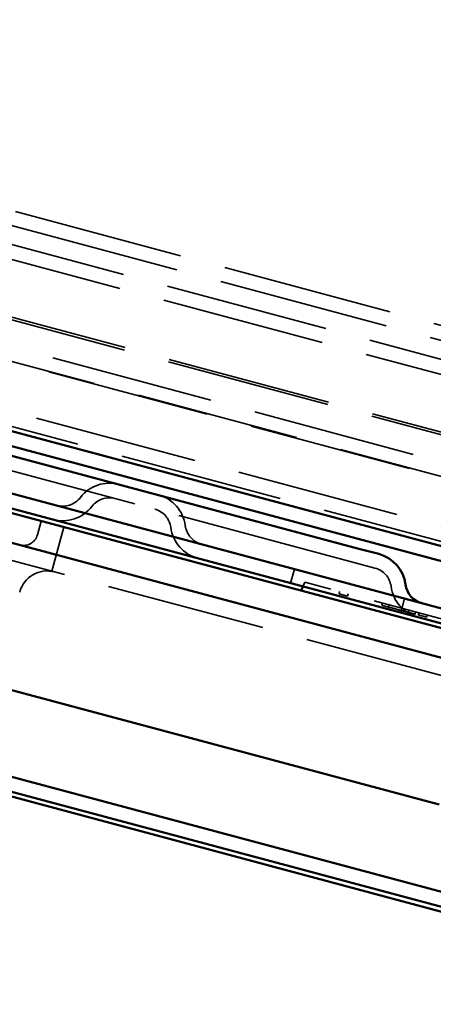
# Model space of a CAD drawing. Units: inches. Extents: x -55 to 72, y -41 to 55.
# Drawn here: x -11 to -10, y 40 to 42 of the extents above; entities that cross this region are included whole.
import ezdxf

# ---------------------------------------------------------------- set-up
doc = ezdxf.new("R2010")
doc.units = ezdxf.units.IN
doc.header["$LTSCALE"] = 2
doc.header["$MEASUREMENT"] = 0
doc.linetypes.add('DASHED', pattern=[0.2067, 0.1654, -0.0413])
doc.layers.add('Hidden (ANSI)', color=7, linetype='DASHED', lineweight=35)
doc.layers.add('Visible (ANSI)', color=7, linetype='Continuous', lineweight=50)

msp = doc.modelspace()

# ---------------------------------------------------------------- linework, layer by layer
at = {"layer": 'Hidden (ANSI)', "ltscale": 1.085406}
for p, q in [((-54.08983, 53.40626), (-2.94655, 39.70246)), ((-54.09811, 53.37535), (-2.95483, 39.67155)), ((-3.00278, 39.4926), (-54.14606, 53.1964)), ((-3.01106, 39.46169), (-54.15435, 53.16549)), ((-54.15402, 53.16671), (-3.01074, 39.46291)), ((-3.03817, 39.36052), (-54.18145, 53.06432)), ((-54.18973, 53.03342), (-3.04645, 39.32961))]:
    msp.add_line(p, q, dxfattribs=at)
at = {"layer": 'Hidden (ANSI)', "ltscale": 1.133688}
for p, q in [((-9.68939, 41.58374), (-12.40558, 42.31154)), ((-9.69768, 41.55283), (-12.41386, 42.28063))]:
    msp.add_line(p, q, dxfattribs=at)
at = {"layer": 'Hidden (ANSI)', "ltscale": 1.093372}
for p, q in [((-12.41589, 42.07987), (-9.7963, 41.37796)), ((-12.41733, 42.07451), (-9.79774, 41.37259))]:
    msp.add_line(p, q, dxfattribs=at)
at = {"layer": 'Hidden (ANSI)', "ltscale": 1.209482}
msp.add_line((-10.22443, 41.15563), (-12.15628, 41.67327), dxfattribs=at)
at = {"layer": 'Hidden (ANSI)', "ltscale": 1.058297}
msp.add_line((-12.50429, 41.56982), (-9.96873, 40.89042), dxfattribs=at)
at = {"layer": 'Hidden (ANSI)', "ltscale": 0.029661}
msp.add_line((-10.913, 41.24696), (-10.92109, 41.21677), dxfattribs=at)
at = {"layer": 'Hidden (ANSI)', "ltscale": 0.095433}
msp.add_line((-10.8635, 41.2337), (-10.88946, 41.1368), dxfattribs=at)
at = {"layer": 'Hidden (ANSI)', "ltscale": 0.067218}
msp.add_line((-10.22443, 41.15563), (-10.18096, 41.14398), dxfattribs=at)
at = {"layer": 'Hidden (ANSI)', "ltscale": 0.030375}
for p, q in [((-10.36587, 41.11071), (-10.35759, 41.14162)), ((-10.12439, 41.046), (-10.11611, 41.07691))]:
    msp.add_line(p, q, dxfattribs=at)
at = {"layer": 'Hidden (ANSI)', "ltscale": 0.00957}
msp.add_line((-10.33881, 41.10346), (-10.33452, 41.11266), dxfattribs=at)
at = {"layer": 'Hidden (ANSI)', "ltscale": 0.088121}
msp.add_line((-10.33452, 41.11266), (-10.27755, 41.0974), dxfattribs=at)
at = {"layer": 'Hidden (ANSI)', "ltscale": 0.510588}
msp.add_line((-9.75958, 40.95861), (-10.27755, 41.0974), dxfattribs=at)
at = {"layer": 'Hidden (ANSI)', "ltscale": 0.004662}
for p, q in [((-10.2585, 41.09229), (-10.25979, 41.08746)), ((-10.2399, 41.08731), (-10.2412, 41.08248)), ((-10.16476, 41.06717), (-10.16605, 41.06234)), ((-10.1501, 41.06325), (-10.1514, 41.05842)), ((-10.10699, 41.05169), (-10.10828, 41.04686)), ((-10.09187, 41.04764), (-10.09316, 41.04281)), ((-10.08492, 41.04578), (-10.08621, 41.04095)), ((-10.06632, 41.0408), (-10.06761, 41.03597))]:
    msp.add_line(p, q, dxfattribs=at)
at = {"layer": 'Hidden (ANSI)', "ltscale": 0.018237}
for p, q in [((-10.25979, 41.08746), (-10.2412, 41.08248)), ((-10.08621, 41.04095), (-10.06761, 41.03597))]:
    msp.add_line(p, q, dxfattribs=at)
at = {"layer": 'Hidden (ANSI)', "ltscale": 0.014347}
msp.add_line((-10.16605, 41.06234), (-10.1514, 41.05842), dxfattribs=at)
at = {"layer": 'Hidden (ANSI)', "ltscale": 0.089497}
for centre, start, end in [((-10.76328, 41.25032), 75, 142.38014), ((-10.67635, 41.22703), 7.61986, 75)]:
    msp.add_arc(centre, 0.08, start, end, dxfattribs=at)
at = {"layer": 'Hidden (ANSI)', "ltscale": 0.055898}
for centre, start, end in [((-10.86625, 41.32968), 255, 322.38014), ((-10.5475, 41.24427), 187.61986, 255)]:
    msp.add_arc(centre, 0.05, start, end, dxfattribs=at)
at = {"layer": 'Hidden (ANSI)', "ltscale": 0.091737}
for centre, start, end in [((-10.86625, 41.32968), 255, 322.38014), ((-10.5475, 41.24427), 187.61986, 255), ((-10.06453, 41.11486), 187.61986, 255)]:
    msp.add_arc(centre, 0.082, start, end, dxfattribs=at)
at = {"layer": 'Hidden (ANSI)', "ltscale": 0.053658}
for centre, start, end in [((-10.76328, 41.25032), 75, 142.38014), ((-10.67635, 41.22703), 7.61986, 75), ((-10.19339, 41.09762), 7.61986, 75)]:
    msp.add_arc(centre, 0.048, start, end, dxfattribs=at)
at = {"layer": 'Hidden (ANSI)', "ltscale": 0.046648}
msp.add_arc((-10.95128, 41.22486), 0.03125, 255, 345, dxfattribs=at)
at = {"layer": 'Hidden (ANSI)', "ltscale": 0.133626}
msp.add_arc((-10.89952, 41.07511), 0.0625, 75, 165, dxfattribs=at)
at = {"layer": 'Hidden (ANSI)', "ltscale": 0.038489}
msp.add_open_spline([(-10.88549, 41.13606), (-10.88565, 41.1361), (-10.8858, 41.13614), (-10.8876, 41.13659), (-10.88871, 41.13671), (-10.88937, 41.13679), (-10.88946, 41.1368), (-10.88946, 41.1368)], degree=3, knots=[0.288530885, 0.288530885, 0.288530885, 0.288530885, 0.292415435, 0.292415435, 0.336187216, 0.336187216, 0.352865343, 0.352865343, 0.352865343, 0.352865343], dxfattribs=at)
at = {"layer": 'Hidden (ANSI)', "ltscale": 0.022182}
msp.add_open_spline([(-10.1514, 41.05842), (-10.14604, 41.05698), (-10.13637, 41.05439), (-10.12989, 41.05265)], degree=2, dxfattribs=at)
at = {"layer": 'Hidden (ANSI)', "ltscale": 0.028757}
msp.add_open_spline([(-10.12989, 41.05265), (-10.12247, 41.05067), (-10.10904, 41.04707), (-10.10424, 41.04578)], degree=2, dxfattribs=at)
at = {"layer": 'Hidden (ANSI)', "ltscale": 0.036356}
msp.add_open_spline([(-10.10424, 41.04578), (-10.09908, 41.0444), (-10.09316, 41.04281), (-10.09316, 41.04281)], degree=2, dxfattribs=at)
at = {"layer": 'Visible (ANSI)'}
for p, q in [((-54.19232, 53.02376), (-3.04904, 39.31996)), ((-3.05732, 39.28905), (-54.2006, 52.99285)), ((-54.38198, 52.31595), (3.53269, 36.79776)), ((3.52441, 36.76685), (-54.39026, 52.28504)), ((-54.39285, 52.27538), (3.53098, 36.75474)), ((-9.75389, 40.97986), (-12.65167, 41.75631)), ((-10.21615, 41.18654), (-12.148, 41.70418)), ((-12.47841, 41.66641), (-9.94285, 40.98701)), ((-9.95903, 40.92664), (-12.49458, 41.60604)), ((-12.02347, 41.55486), (-9.76217, 40.94895)), ((-12.57546, 41.30419), (-10.03991, 40.62479)), ((-10.21615, 41.18654), (-10.17268, 41.17489)), ((-10.3431, 41.09425), (-10.33881, 41.10346))]:
    msp.add_line(p, q, dxfattribs=at)
for centre, radius, start, end in [((-10.19339, 41.09762), 0.08, 7.61986, 75), ((-10.06453, 41.11486), 0.05, 187.61986, 255)]:
    msp.add_arc(centre, radius, start, end, dxfattribs=at)

doc.saveas('drawing.dxf')
